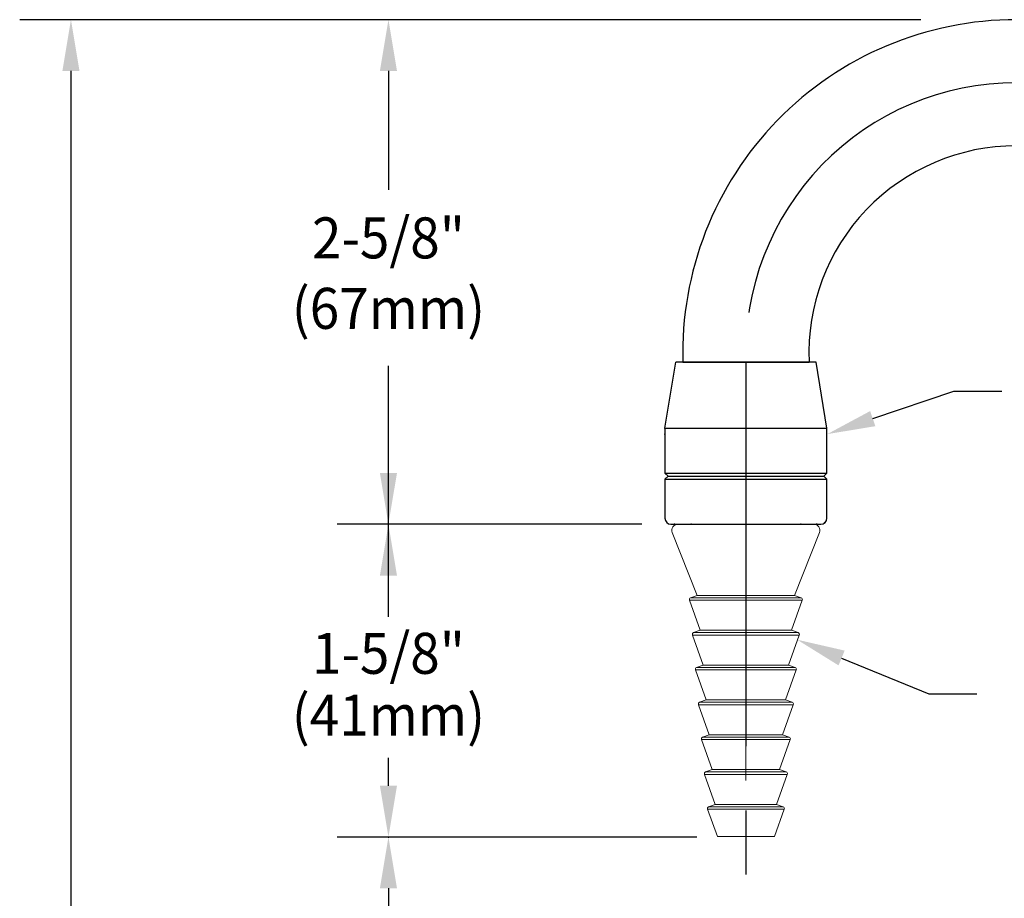
# Model space of a CAD drawing. Extents: x 1.6 to 22, y 0.9 to 27.7.
# Drawn here: x 2.4 to 7.5, y 16.8 to 21.4 of the extents above; entities that cross this region are included whole.
import ezdxf
from ezdxf.enums import TextEntityAlignment as Align

# ---------------------------------------------------------------- set-up
doc = ezdxf.new("R2010")
doc.units = 0
doc.header["$LTSCALE"] = 2.666
doc.header["$MEASUREMENT"] = 0
doc.linetypes.add('CENTER2', pattern=[1.125, 0.75, -0.125, 0.125, -0.125])
doc.linetypes.add('CENTERX2', pattern=[0.8, 0.5, -0.1, 0.1, -0.1])
doc.layers.get('0').update_dxf_attribs({"linetype": 'CONTINUOUS'})
doc.layers.get('DEFPOINTS').update_dxf_attribs({"linetype": 'CONTINUOUS'})
for name, color, linetype in [('2', 2, 'CONTINUOUS'), ('CENTER', 1, 'CENTER2'), ('DIM', 7, 'CONTINUOUS')]:
    doc.layers.add(name, color=color, linetype=linetype)
doc.styles.add('ROMAND', font='MyriadPro-Regular.ttf')

msp = doc.modelspace()

# ---------------------------------------------------------------- linework, layer by layer
for p, q in [((5.7367, 19.2867), (5.793, 19.6304)), ((6.523, 19.6304), (5.793, 19.6304)), ((5.8298, 19.6304), (6.4862, 19.6304)), ((6.5792, 19.2867), (6.523, 19.6304)), ((5.7367, 19.2867), (6.5792, 19.2867)), ((5.7367, 19.2867), (5.7367, 19.0527)), ((6.5792, 19.0527), (6.5792, 19.2867)), ((5.7367, 19.0527), (5.7527, 19.0367)), ((5.7367, 19.0207), (5.7527, 19.0367)), ((5.7367, 19.0207), (5.7367, 18.8179)), ((6.5792, 19.0527), (6.5632, 19.0367)), ((6.5792, 19.0207), (6.5632, 19.0367)), ((6.5792, 18.8179), (6.5792, 19.0207)), ((5.768, 18.7867), (6.548, 18.7867)), ((5.7892, 18.7867), (6.5267, 18.7867)), ((5.7892, 18.7867), (6.5267, 18.7867)), ((5.8142, 18.7867), (5.8177, 18.7867)), ((5.8142, 18.7867), (5.8177, 18.7867)), ((5.8177, 18.7867), (6.1579, 18.7867))]:
    msp.add_line(p, q)
at = {"color": 4}
for p, q in [((5.7367, 19.0527), (6.5792, 19.0527)), ((5.7367, 19.0207), (6.5792, 19.0207)), ((5.7527, 19.0367), (6.5632, 19.0367)), ((5.7857, 18.7867), (5.8177, 18.7867))]:
    msp.add_line(p, q, dxfattribs=at)
at = {"color": 7, "linetype": 'Continuous', "lineweight": 15}
for p, q in [((5.804, 18.7867), (6.1579, 18.7867)), ((6.1579, 18.7867), (6.5119, 18.7867)), ((5.7749, 18.7439), (5.9052, 18.4162)), ((6.4107, 18.4162), (6.5409, 18.7439)), ((5.8645, 18.3909), (5.9208, 18.235)), ((5.9052, 18.4162), (5.8705, 18.4037)), ((5.9052, 18.4162), (6.1579, 18.4162)), ((6.1579, 18.4162), (6.4107, 18.4162)), ((6.3951, 18.235), (6.4514, 18.3909)), ((6.4454, 18.4037), (6.4107, 18.4162)), ((5.8801, 18.2097), (5.9364, 18.0538)), ((5.9208, 18.235), (5.8861, 18.2225)), ((5.9208, 18.235), (6.3951, 18.235)), ((6.3795, 18.0538), (6.4358, 18.2097)), ((6.4298, 18.2225), (6.3951, 18.235)), ((5.9364, 18.0538), (5.9017, 18.0413)), ((5.9364, 18.0538), (6.3795, 18.0538)), ((6.4142, 18.0413), (6.3795, 18.0538)), ((5.8957, 18.0285), (5.952, 17.8726)), ((6.3639, 17.8726), (6.4202, 18.0285)), ((5.9113, 17.8473), (5.9677, 17.6914)), ((5.952, 17.8726), (5.9174, 17.8601)), ((5.952, 17.8726), (6.3639, 17.8726)), ((6.3482, 17.6914), (6.4045, 17.8473)), ((6.3985, 17.8601), (6.3639, 17.8726)), ((5.9677, 17.6914), (5.933, 17.6789)), ((5.9677, 17.6914), (6.3482, 17.6914)), ((6.3829, 17.6789), (6.3482, 17.6914)), ((5.927, 17.6661), (5.9833, 17.5102)), ((6.3326, 17.5102), (6.3889, 17.6661)), ((5.9426, 17.4849), (5.9989, 17.329)), ((5.9833, 17.5102), (5.9486, 17.4977)), ((5.9833, 17.5102), (6.3326, 17.5102)), ((6.317, 17.329), (6.3733, 17.4849)), ((6.3673, 17.4977), (6.3326, 17.5102)), ((5.9989, 17.329), (5.9642, 17.3165)), ((5.9989, 17.329), (6.317, 17.329)), ((6.3517, 17.3165), (6.317, 17.329)), ((5.9582, 17.3037), (6.0095, 17.1617)), ((6.3064, 17.1617), (6.3577, 17.3037)), ((6.0095, 17.1617), (6.3064, 17.1617))]:
    msp.add_line(p, q, dxfattribs=at)
at = {"color": 1, "linetype": 'CENTERX2', "lineweight": 0}
msp.add_line((6.1579, 18.7867), (6.1579, 17.083), dxfattribs=at)
at = {"color": 8, "linetype": 'Continuous', "lineweight": 0}
for p, q in [((6.4514, 18.3909), (5.8645, 18.3909)), ((5.8705, 18.4037), (6.4454, 18.4037)), ((6.4358, 18.2097), (5.8801, 18.2097)), ((5.8861, 18.2225), (6.4298, 18.2225)), ((5.9017, 18.0413), (6.4142, 18.0413)), ((6.4202, 18.0285), (5.8957, 18.0285)), ((6.4045, 17.8473), (5.9113, 17.8473)), ((5.9174, 17.8601), (6.3985, 17.8601)), ((5.933, 17.6789), (6.3829, 17.6789)), ((6.3889, 17.6661), (5.927, 17.6661)), ((6.3733, 17.4849), (5.9426, 17.4849)), ((5.9486, 17.4977), (6.3673, 17.4977)), ((5.9642, 17.3165), (6.3517, 17.3165)), ((6.3577, 17.3037), (5.9582, 17.3037))]:
    msp.add_line(p, q, dxfattribs=at)
for centre, radius, start, end in [((7.5632, 19.6776), 1.734, 89.9182, 181.5574), ((7.5632, 19.6776), 1.078, 89.9182, 182.5056), ((5.768, 18.8179), 0.0312, 180, 270), ((6.548, 18.8179), 0.0312, 270, 0)]:
    msp.add_arc(centre, radius, start, end)
at = {"color": 7, "linetype": 'Continuous', "lineweight": 15}
for centre, radius, start, end in [((5.804, 18.7554), 0.0313, 90, 201.6692), ((6.5119, 18.7554), 0.0312, 338.3308, 90), ((5.8739, 18.3943), 0.01, 109.8642, 199.8642), ((6.442, 18.3943), 0.01, 340.1358, 70.1358), ((5.8895, 18.2131), 0.01, 109.8642, 199.8642), ((6.4264, 18.2131), 0.01, 340.1358, 70.1358), ((5.9051, 18.0319), 0.01, 109.8642, 199.8642), ((6.4108, 18.0319), 0.01, 340.1358, 70.1358), ((5.9208, 17.8507), 0.01, 109.8642, 199.8642), ((6.3951, 17.8507), 0.01, 340.1358, 70.1358), ((5.9364, 17.6695), 0.01, 109.8642, 199.8642), ((6.3795, 17.6695), 0.01, 340.1358, 70.1358), ((5.952, 17.4883), 0.01, 109.8642, 199.8642), ((6.3639, 17.4883), 0.01, 340.1358, 70.1358), ((5.9676, 17.3071), 0.01, 109.8642, 199.8642), ((6.3483, 17.3071), 0.01, 340.1358, 70.1358)]:
    msp.add_arc(centre, radius, start, end, dxfattribs=at)
at = {"layer": '2'}
for p in [(5.7367, 19.2867), (5.7367, 19.2554), (6.5673, 18.7934), (6.5674, 18.7934)]:
    msp.add_point(p, dxfattribs=at)
at = {"layer": '2', "color": 4}
for p in [(5.7857, 18.7867), (5.7857, 18.7867), (5.8729, 18.7867), (5.8729, 18.7867), (5.8729, 18.7867), (5.8729, 18.7867), (5.8729, 18.7867), (5.8729, 18.7867), (6.4429, 18.7867), (6.4429, 18.7867), (6.4429, 18.7867), (6.4429, 18.7867), (6.4429, 18.7867), (6.4429, 18.7867)]:
    msp.add_point(p, dxfattribs=at)
at = {"layer": '2', "linetype": 'Continuous'}
msp.add_point((6.5257, 18.7867), dxfattribs=at)
msp.add_point((6.5257, 18.7867), dxfattribs=at)
at = {"layer": '2', "color": 4, "linetype": 'Continuous'}
msp.add_point((6.5265, 18.7867), dxfattribs=at)
msp.add_point((6.5265, 18.7867), dxfattribs=at)
at = {"layer": 'CENTER'}
for q in [(6.1579, 18.7867), (6.1579, 16.4648)]:
    msp.add_line((6.1579, 19.6304), q, dxfattribs=at)
msp.add_arc((7.5632, 19.6776), 1.406, 89.9182, 181.9208, dxfattribs=at)
at = {"layer": 'DEFPOINTS', "color": 0, "linetype": 'ByBlock'}
msp.add_point((5.7857, 18.7867), dxfattribs=at)
msp.add_point((5.7857, 18.7867), dxfattribs=at)
msp.add_point((5.7857, 18.7867), dxfattribs=at)
msp.add_point((5.7857, 18.7867), dxfattribs=at)
at = {"layer": 'DIM', "color": 2}
for p, q in [((7.0682, 21.4118), (2.38, 21.4118)), ((2.6466, 21.1452), (2.6466, 16.6782)), ((6.818, 19.336), (7.2401, 19.4797)), ((7.2401, 19.4797), (7.4901, 19.4797)), ((6.6558, 18.0904), (7.1097, 17.9037)), ((7.1097, 17.9037), (7.3597, 17.9037)), ((4.2983, 16.8923), (4.2983, 14.6488))]:
    msp.add_line(p, q, dxfattribs=at)
at = {"layer": 'DIM', "color": 2, "linetype": 'ByBlock'}
for p, q in [((4.2983, 21.145), (4.2983, 20.5268)), ((4.2983, 18.3048), (4.2983, 19.6115)), ((5.6174, 18.7867), (4.0317, 18.7867)), ((4.2983, 17.4255), (4.2983, 17.5711)), ((5.903, 17.1589), (4.0317, 17.1589))]:
    msp.add_line(p, q, dxfattribs=at)
at = {"layer": 'DIM'}
msp.add_line((5.8298, 19.6304), (6.4862, 19.6304), dxfattribs=at)
at = {"layer": 'DIM', "color": 0, "linetype": 'ByBlock'}
for p in [(4.2983, 18.7867), (4.2983, 18.7862), (4.2983, 17.1589), (4.2983, 17.1589)]:
    msp.add_point(p, dxfattribs=at)
at = {"layer": 'DIM', "color": 2}
for points in [[(2.6022, 21.1452), (2.6911, 21.1452), (2.6466, 21.4118)], [(6.8314, 19.2966), (6.8045, 19.3755), (6.5813, 19.2554)], [(6.64, 18.0519), (6.6717, 18.129), (6.4246, 18.1856)], [(4.2539, 16.8923), (4.3428, 16.8923), (4.2983, 17.1589)]]:
    msp.add_solid(points, dxfattribs=at)
at = {"layer": 'DIM', "color": 2, "linetype": 'ByBlock'}
for points in [[(4.2539, 21.145), (4.3428, 21.145), (4.2983, 21.4117)], [(4.2539, 19.0534), (4.3428, 19.0534), (4.2983, 18.7867)], [(4.2539, 18.5196), (4.3428, 18.5196), (4.2983, 18.7862)], [(4.2539, 17.4255), (4.3428, 17.4255), (4.2983, 17.1589)]]:
    msp.add_solid(points, dxfattribs=at)

# ---------------------------------------------------------------- texts
at = {"layer": 'DIM', "linetype": 'ByBlock', "style": 'ROMAND', "width": 0.95}
for s, height, p in [('2-5/8"', 0.21333, (4.2983, 20.2488)), ('(67mm)', 0.21333, (4.2983, 19.8822)), ('1-5/8"', 0.21328, (4.2983, 18.0871)), ('(41mm)', 0.21328, (4.2983, 17.7654))]:
    msp.add_text(s, height=height, dxfattribs=at).set_placement(p, align=Align.MIDDLE)

doc.saveas('drawing.dxf')
